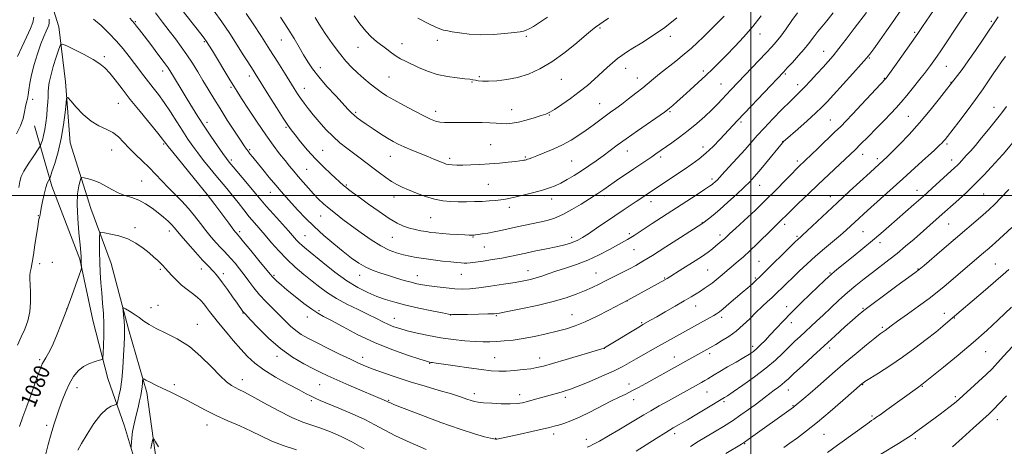
# Model space of a CAD drawing. Extents: x 2184800 to 2187700, y 297300 to 300200.
# Drawn here: x 2185631 to 2186128, y 298873 to 299089 of the extents above; entities that cross this region are included whole.
import ezdxf
from ezdxf.enums import TextEntityAlignment as Align

# ---------------------------------------------------------------- set-up
doc = ezdxf.new("R2010")
doc.units = 0
doc.header["$MEASUREMENT"] = 0
for name, color, linetype, lineweight in [('BREAKLINE DTM HARD', 7, 'Continuous', 0), ('CONTOUR INDEX', 41, 'Continuous', 13), ('CONTOUR INDEX LABEL', 244, 'Continuous', 0), ('CONTOUR INTERMEDIATE', 44, 'Continuous', 0), ('GRID LINE', 7, 'Continuous', 0), ('SPOT ELEVATION DTM', 2, 'Continuous', 13)]:
    doc.layers.add(name, color=color, linetype=linetype, lineweight=lineweight)
doc.styles.add('Style-WORKING', font='WORKING.shx')

msp = doc.modelspace()

# ---------------------------------------------------------------- linework, layer by layer
at = {"layer": 'BREAKLINE DTM HARD'}
for points in [[(2185640.07, 299118.24, 1087.65), (2185650.38, 299085.15, 1084.72), (2185653.83, 299057.45, 1082.26), (2185656.19, 299026.56, 1081.13), (2185666.5, 298993.47, 1078.97), (2185676.87, 298965.7, 1076.71), (2185685.59, 298932.63, 1075.64), (2185694.85, 298900.61, 1073.53), (2185699.82, 298865.44, 1071.17)], [(2185690.21, 298861.81, 1073.22), (2185683.51, 298883.69, 1074.81), (2185675.23, 298907.72, 1077.43), (2185667.54, 298937.06, 1079.18), (2185660.93, 298967.99, 1080.15), (2185646.93, 299004.84, 1081.54), (2185638.18, 299035.26, 1085.24)]]:
    msp.add_polyline3d(points, dxfattribs=at)
at = {"layer": 'CONTOUR INDEX', "flags": 128}
for points, elevation in [([(2185699.218, 299092.319), (2185702.842, 299087.502), (2185706.212, 299083.1549), (2185709.338, 299079.0939), (2185712.276, 299075.139), (2185715.096, 299071.112), (2185717.854, 299066.883), (2185720.559, 299062.511), (2185723.209, 299058.103), (2185725.841, 299053.7), (2185728.6441, 299049.07), (2185731.845, 299043.916), (2185735.526, 299038.148), (2185739.192, 299032.498), (2185742.199, 299027.908), (2185744.099, 299025.039), (2185745.198, 299023.434), (2185745.997, 299022.356), (2185746.953, 299021.1389), (2185748.358, 299019.398), (2185753.395, 299013.246), (2185756.7421, 299009.185), (2185759.975, 299005.3), (2185762.715, 299002.065), (2185765.223, 298999.182), (2185767.915, 298996.165), (2185771.138, 298992.634), (2185774.954, 298988.636), (2185779.356, 298984.329), (2185784.263, 298979.891), (2185789.315, 298975.589), (2185794.078, 298971.711), (2185798.242, 298968.483), (2185801.973, 298965.879), (2185805.561, 298963.811), (2185809.2441, 298962.178), (2185813.065, 298960.83), (2185817.017, 298959.605), (2185821.049, 298958.384), (2185824.935, 298957.231), (2185828.402, 298956.252), (2185831.323, 298955.52), (2185834.135, 298954.954), (2185837.421, 298954.439), (2185841.559, 298953.894), (2185846.12, 298953.379), (2185850.472, 298952.991), (2185854.229, 298952.819), (2185857.988, 298952.933), (2185862.59, 298953.395), (2185868.549, 298954.219), (2185875.049, 298955.233), (2185880.946, 298956.215), (2185885.39, 298957.005), (2185888.703, 298957.699), (2185891.504, 298958.453), (2185894.357, 298959.398), (2185897.616, 298960.545), (2185901.583, 298961.879), (2185906.448, 298963.405), (2185911.954, 298965.217), (2185917.731, 298967.429), (2185923.402, 298970.063), (2185928.544, 298972.767), (2185937.719, 298977.856), (2185939.348, 298978.808), (2185941.031, 298979.885), (2185946.15, 298983.285), (2185950.242, 298985.953), (2185972.404, 299000.276), (2185976.688, 299003.061), (2185979.204, 299004.714), (2185980.42, 299005.555), (2185981.057, 299006.067), (2185981.789, 299006.734), (2185983.096, 299008.0429), (2185985.41, 299010.48), (2185988.958, 299014.305), (2185993.129, 299018.872), (2185997.105, 299023.307), (2186003.281, 299030.37), (2186006.7, 299034.121), (2186011.056, 299038.679), (2186015.73, 299043.437), (2186019.833, 299047.5291), (2186024.975, 299052.532), (2186027.266, 299054.857), (2186030.178, 299057.9561), (2186033.423, 299061.486), (2186036.499, 299064.863), (2186039.085, 299067.725), (2186041.56, 299070.5889), (2186044.482, 299074.195), (2186048.197, 299078.9921), (2186052.2031, 299084.267), (2186058.401, 299092.466)], 1090), ([(2185779.846, 299089.823), (2185781.979, 299086.4531), (2185785.008, 299081.872), (2185788.57, 299076.717), (2185792.164, 299071.833), (2185795.411, 299067.863), (2185798.417, 299064.639), (2185801.407, 299061.79), (2185804.537, 299059.032), (2185807.662, 299056.434), (2185810.568, 299054.15), (2185813.18, 299052.243), (2185816.002, 299050.413), (2185819.679, 299048.266), (2185824.5781, 299045.566), (2185829.947, 299042.704), (2185834.7561, 299040.226), (2185838.247, 299038.551), (2185840.756, 299037.583), (2185842.895, 299037.094), (2185845.203, 299036.883), (2185847.951, 299036.844), (2185855.456, 299036.953), (2185859.93, 299036.972), (2185864.274, 299036.899), (2185868.1, 299036.712), (2185871.397, 299036.483), (2185874.25, 299036.313), (2185876.803, 299036.3), (2185879.437, 299036.544), (2185882.593, 299037.144), (2185886.506, 299038.137), (2185890.598, 299039.305), (2185894.082, 299040.366), (2185896.465, 299041.165), (2185898.404, 299042.057), (2185900.844, 299043.523), (2185904.464, 299045.901), (2185908.861, 299048.955), (2185913.3671, 299052.303), (2185917.442, 299055.621), (2185921.069, 299058.807), (2185927.396, 299064.598), (2185930.163, 299067.066), (2185932.612, 299069.129), (2185934.8021, 299070.784), (2185937.219, 299072.382), (2185940.453, 299074.361), (2185944.928, 299077.083), (2185950.409, 299080.588), (2185956.491, 299084.842), (2185962.708, 299089.669)], 1100), ([(2185630.474, 298883.463), (2185632.227, 298888.267), (2185634.2199, 298893.645), (2185636.385, 298899.611), (2185638.4631, 298905.435), (2185640.149, 298910.203), (2185641.248, 298913.277), (2185642, 298915.1259), (2185642.755, 298916.491), (2185643.809, 298918.079), (2185645.239, 298920.436), (2185647.071, 298924.069), (2185649.297, 298929.296), (2185651.787, 298935.6801), (2185654.377, 298942.594), (2185656.89, 298949.393), (2185660.705, 298959.796), (2185661.581, 298962.225), (2185661.89, 298963.312), (2185661.898, 298963.988), (2185661.749, 298966.292), (2185661.682, 298967.666), (2185661.628, 298969.082), (2185661.4881, 298971.266), (2185661.139, 298975.139), (2185660.533, 298981.224), (2185659.924, 298988.47), (2185659.641, 298995.431), (2185659.906, 299000.929), (2185660.5, 299004.858), (2185661.096, 299007.3789), (2185661.5, 299008.682), (2185662.049, 299009.076), (2185663.2149, 299008.899), (2185665.323, 299008.419), (2185668.109, 299007.623), (2185671.167, 299006.427), (2185674.178, 299004.814), (2185677.1889, 299003.035), (2185680.335, 299001.405), (2185683.709, 299000.133), (2185687.2331, 298998.9891), (2185690.782, 298997.635), (2185694.242, 298995.8249), (2185697.531, 298993.668), (2185700.577, 298991.362), (2185703.301, 298989.097), (2185705.611, 298987.0201), (2185707.407, 298985.27), (2185708.724, 298983.848), (2185712.254, 298979.678), (2185715.572, 298975.851), (2185719.456, 298971.455), (2185723.0411, 298967.492), (2185725.659, 298964.72), (2185728.776, 298961.553), (2185729.959, 298960.207), (2185731.309, 298958.485), (2185733.122, 298956.024), (2185735.554, 298952.654), (2185738.196, 298948.96), (2185740.497, 298945.717), (2185743.439, 298941.508), (2185743.858, 298940.979), (2185744.831, 298939.916), (2185747.071, 298937.521), (2185751.062, 298933.3109), (2185756.385, 298928.05), (2185762.398, 298922.8169), (2185768.487, 298918.485), (2185774.171, 298915.12), (2185778.997, 298912.583), (2185782.773, 298910.678), (2185786.342, 298908.973), (2185790.807, 298906.976), (2185796.835, 298904.38), (2185815.892, 298896.295), (2185816.291, 298896.112), (2185817.238, 298895.618), (2185817.925, 298895.318), (2185820.058, 298894.4699), (2185824.948, 298892.568), (2185833.305, 298889.349), (2185843.447, 298885.526), (2185853.094, 298882.0539), (2185860.4181, 298879.674), (2185865.413, 298878.276), (2185868.529, 298877.539), (2185870.219, 298877.173), (2185870.954, 298877.036), (2185871.209, 298877.019), (2185871.396, 298877.035), (2185871.684, 298877.084), (2185883.4459, 298879.638), (2185889.389, 298880.939), (2185894.656, 298882.113), (2185898.22, 298882.947), (2185900.6191, 298883.567), (2185902.786, 298884.186), (2185905.516, 298885.013), (2185909.044, 298886.255), (2185913.4661, 298888.122), (2185918.741, 298890.695), (2185929.353, 298896.213), (2185933.436, 298898.242), (2185936.808, 298899.851), (2185939.95, 298901.381), (2185943.2721, 298903.112), (2185946.897, 298905.092), (2185967.103, 298916.351), (2185982.273, 298924.902), (2185985.24, 298926.624), (2185988.883, 298928.914), (2185992.676, 298931.649), (2185996.201, 298934.693), (2185999.4711, 298937.876), (2186002.609, 298941.02), (2186005.67, 298943.945), (2186008.442, 298946.485), (2186010.647, 298948.47), (2186012.132, 298949.831), (2186013.23, 298950.884), (2186016.0339, 298953.649), (2186018.239, 298955.802), (2186021.055, 298958.5231), (2186024.493, 298961.804), (2186028.442, 298965.485), (2186032.759, 298969.369), (2186037.26, 298973.254), (2186045.339, 298980.07), (2186048.242, 298982.5951), (2186050.521, 298984.657), (2186054.617, 298988.457), (2186057.195, 298990.818), (2186060.672, 298993.96), (2186076.8719, 299008.481), (2186082.899, 299013.934), (2186088.349, 299018.899), (2186092.596, 299022.793), (2186095.216, 299025.227), (2186096.614, 299026.579), (2186097.396, 299027.417), (2186098.151, 299028.318), (2186099.388, 299029.883), (2186105.061, 299037.197), (2186109.288, 299042.736), (2186113.577, 299048.519), (2186117.34, 299053.83), (2186120.428, 299058.356), (2186122.804, 299061.883), (2186124.496, 299064.332), (2186127.083, 299067.948), (2186128.647, 299070.191)], 1080), ([(2186016.678, 298872.779), (2186019.799, 298874.997), (2186023.566, 298877.722), (2186028.198, 298881.212), (2186033.779, 298885.6679), (2186040.182, 298891.068), (2186046.441, 298896.509), (2186056.188, 298905.099), (2186056.549, 298905.374), (2186057.634, 298906.09), (2186060.1459, 298907.676), (2186064.543, 298910.43), (2186070.302, 298914.128), (2186076.659, 298918.415), (2186082.913, 298922.9321), (2186088.627, 298927.289), (2186093.425, 298931.092), (2186097.042, 298934.042), (2186099.6321, 298936.2129), (2186118.573, 298952.379), (2186123.83, 298956.908), (2186127.577, 298960.194), (2186130.3831, 298962.721)], 1070)]:
    msp.add_lwpolyline(points, dxfattribs=dict(at, elevation=elevation))
at = {"layer": 'CONTOUR INTERMEDIATE', "flags": 128}
for points, elevation in [([(2185667.928, 299089.038), (2185671.739, 299085.804), (2185675.685, 299082.005), (2185679.484, 299077.981), (2185682.906, 299074.027), (2185685.946, 299070.251), (2185688.651, 299066.717), (2185693.375, 299060.393), (2185695.662, 299057.404), (2185698.073, 299054.349), (2185700.688, 299050.971), (2185703.573, 299046.987), (2185706.739, 299042.257), (2185709.966, 299037.235), (2185712.9781, 299032.519), (2185715.596, 299028.536), (2185718.034, 299025.024), (2185720.6049, 299021.5511), (2185723.527, 299017.8), (2185726.648, 299013.925), (2185729.7229, 299010.196), (2185735.2911, 299003.546), (2185738.037, 299000.182), (2185740.919, 298996.533), (2185743.835, 298992.806), (2185746.628, 298989.304), (2185749.213, 298986.212), (2185754.579, 298980.003), (2185757.82, 298976.203), (2185761.494, 298972.046), (2185765.544, 298967.854), (2185769.875, 298963.8959), (2185774.262, 298960.232), (2185778.446, 298956.871), (2185782.297, 298953.797), (2185786.198, 298950.905), (2185790.661, 298948.066), (2185795.984, 298945.204), (2185801.609, 298942.446), (2185806.763, 298939.973), (2185810.866, 298937.925), (2185814.111, 298936.27), (2185816.884, 298934.937), (2185819.581, 298933.8409), (2185822.629, 298932.846), (2185826.462, 298931.804), (2185831.381, 298930.618), (2185837.136, 298929.39), (2185843.3441, 298928.276), (2185849.612, 298927.399), (2185855.525, 298926.773), (2185860.661, 298926.382), (2185864.764, 298926.207), (2185868.235, 298926.212), (2185871.64, 298926.355), (2185875.466, 298926.618), (2185879.878, 298927.072), (2185884.963, 298927.814), (2185890.695, 298928.893), (2185896.602, 298930.177), (2185902.103, 298931.49), (2185906.837, 298932.747), (2185911.338, 298934.226), (2185916.36, 298936.294), (2185922.325, 298939.135), (2185928.333, 298942.189), (2185937.917, 298947.214), (2185956.643, 298957.553), (2185957.772, 298958.228), (2185965.666, 298963.124), (2185970.567, 298966.208), (2185975.104, 298969.152), (2185978.41, 298971.445), (2185980.688, 298973.1799), (2185982.41, 298974.597), (2185985.381, 298977.099), (2185986.634, 298978.194), (2185987.8, 298979.263), (2185989.446, 298980.8041), (2185992.263, 298983.415), (2185996.689, 298987.484), (2186002.1561, 298992.557), (2186007.843, 298997.97), (2186013.029, 299003.111), (2186017.398, 299007.585), (2186020.731, 299011.052), (2186022.915, 299013.3), (2186024.257, 299014.64), (2186033.818, 299023.754), (2186042.334, 299031.935), (2186045.418, 299034.9469), (2186048.135, 299037.694), (2186051.435, 299041.146), (2186055.915, 299045.901), (2186068.138, 299059.021), (2186068.3189, 299059.262), (2186074.241, 299067.522), (2186078.266, 299073.162), (2186081.9931, 299078.4139), (2186084.702, 299082.283), (2186086.813, 299085.362), (2186105.209, 299112.468)], 1086), ([(2185630.2071, 299004.009), (2185630.686, 299007.113), (2185631.43, 299009.622), (2185632.796, 299012.373), (2185634.965, 299015.915), (2185637.423, 299019.648), (2185640.645, 299024.4049), (2185641.176, 299025.351), (2185641.529, 299026.3269), (2185642.0609, 299027.989), (2185642.7249, 299030.37), (2185643.377, 299033.35), (2185643.899, 299036.778), (2185644.291, 299040.393), (2185644.581, 299043.907), (2185644.795, 299047.0819), (2185644.952, 299049.889), (2185645.07, 299052.3531), (2185645.199, 299054.592), (2185645.53, 299057.1101), (2185646.289, 299060.507), (2185647.59, 299065.082), (2185649.099, 299069.948), (2185650.377, 299073.917), (2185651.204, 299076.061), (2185652.268, 299076.478), (2185654.481, 299075.5281), (2185658.4069, 299073.593), (2185663.223, 299071.149), (2185667.758, 299068.698), (2185671.143, 299066.577), (2185673.716, 299064.463), (2185676.115, 299061.869), (2185678.9, 299058.39), (2185682.313, 299053.948), (2185686.517, 299048.549), (2185691.489, 299042.376), (2185700.461, 299031.458), (2185702.809, 299028.555), (2185703.861, 299027.188), (2185704.593, 299026.13), (2185705.594, 299024.8519), (2185707.942, 299021.935), (2185720.995, 299005.882), (2185725.374, 299000.5151), (2185726.996, 298998.451), (2185729.224, 298995.549), (2185731.815, 298992.129), (2185734.2979, 298988.807), (2185736.293, 298986.085), (2185738.86, 298982.531), (2185739.592, 298981.558), (2185740.076, 298980.961), (2185740.766, 298980.208), (2185741.68, 298979.149), (2185743.763, 298976.663), (2185747.3271, 298972.359), (2185751.4871, 298967.314), (2185757.172, 298960.371), (2185758.292, 298959.039), (2185759.196, 298958.097), (2185760.568, 298956.797), (2185762.697, 298954.905), (2185765.775, 298952.312), (2185769.828, 298949.038), (2185774.227, 298945.6119), (2185778.176, 298942.689), (2185781.205, 298940.681), (2185784.135, 298939.015), (2185788.1089, 298936.875), (2185793.981, 298933.681), (2185801.44, 298929.8), (2185809.884, 298925.838), (2185818.623, 298922.324), (2185826.613, 298919.487), (2185832.72, 298917.482), (2185836.1831, 298916.381), (2185837.711, 298915.933), (2185838.388, 298915.807), (2185839.245, 298915.7041), (2185841.107, 298915.457), (2185844.754, 298914.931), (2185850.583, 298914.06), (2185857.473, 298913.046), (2185863.926, 298912.1571), (2185868.8401, 298911.61), (2185872.709, 298911.397), (2185876.422, 298911.459), (2185880.623, 298911.735), (2185884.956, 298912.152), (2185888.819, 298912.6389), (2185891.917, 298913.18), (2185895.191, 298913.988), (2185899.89, 298915.331), (2185906.728, 298917.336), (2185925.918, 298923.009), (2185926.155, 298923.14), (2185944.197, 298934.174), (2185945.427, 298934.902), (2185949.397, 298937.13), (2185952.454, 298938.86), (2185956.801, 298941.336), (2185961.7249, 298944.159), (2185966.294, 298946.807), (2185969.798, 298948.881), (2185972.413, 298950.476), (2185974.538, 298951.809), (2185976.515, 298953.076), (2185978.465, 298954.385), (2185980.453, 298955.8221), (2185982.511, 298957.435), (2185984.551, 298959.116), (2185993.664, 298966.831), (2185996.258, 298969.097), (2185999.462, 298972.043), (2186003.279, 298975.718), (2186010.571, 298982.909), (2186012.929, 298985.207), (2186015.535, 298987.697), (2186017.97, 298990.11), (2186020.394, 298992.478), (2186024.166, 298996.115), (2186028.923, 299000.666), (2186034.119, 299005.606), (2186050.36, 299020.921), (2186052.688, 299023.167), (2186055.4531, 299025.897), (2186059.227, 299029.668), (2186063.517, 299033.987), (2186067.559, 299038.096), (2186070.794, 299041.4469), (2186073.467, 299044.3299), (2186076.024, 299047.242), (2186078.787, 299050.531), (2186081.576, 299053.934), (2186086.101, 299059.5489), (2186087.755, 299061.647), (2186089.271, 299063.631), (2186090.834, 299065.747), (2186092.47, 299068.03), (2186094.168, 299070.461), (2186095.945, 299073.0599), (2186106.361, 299088.523), (2186109.668, 299093.4641)], 1084), ([(2185686.228, 299089.488), (2185688.607, 299086.82), (2185689.658, 299085.545), (2185691.173, 299083.608), (2185693.507, 299080.5689), (2185696.813, 299076.2401), (2185700.453, 299071.446), (2185703.591, 299067.26), (2185705.641, 299064.423), (2185707.02, 299062.3331), (2185708.396, 299060.053), (2185712.631, 299052.944), (2185715.206, 299048.67), (2185717.859, 299044.338), (2185720.669, 299039.866), (2185723.776, 299035.08), (2185727.21, 299029.955), (2185730.551, 299025.073), (2185733.267, 299021.167), (2185735.054, 299018.669), (2185736.508, 299016.808), (2185738.451, 299014.509), (2185744.931, 299006.94), (2185748.146, 299003.14), (2185752.647, 298997.701), (2185755.23, 298994.687), (2185758.804, 298990.654), (2185766.357, 298982.229), (2185770.547, 298977.5059), (2185771.873, 298976.128), (2185773.318, 298974.817), (2185775.447, 298973.043), (2185783.858, 298966.153), (2185789.857, 298961.413), (2185795.97, 298956.966), (2185801.503, 298953.535), (2185806.457, 298951.02), (2185811.009, 298949.117), (2185815.397, 298947.546), (2185820.097, 298946.132), (2185825.647, 298944.727), (2185832.265, 298943.245), (2185838.898, 298941.853), (2185844.176, 298940.783), (2185847.242, 298940.197), (2185849.308, 298939.991), (2185852.0979, 298939.994), (2185856.786, 298940.061), (2185862.347, 298940.151), (2185867.2, 298940.25), (2185870.338, 298940.381), (2185873.027, 298940.7209), (2185877.104, 298941.485), (2185883.816, 298942.816), (2185892.054, 298944.555), (2185900.1211, 298946.472), (2185906.679, 298948.372), (2185911.835, 298950.204), (2185916.057, 298951.953), (2185919.783, 298953.625), (2185923.334, 298955.311), (2185927.004, 298957.121), (2185930.973, 298959.116), (2185934.983, 298961.1601), (2185938.662, 298963.068), (2185941.873, 298964.793), (2185945.41, 298966.836), (2185950.301, 298969.84), (2185957.0991, 298974.137), (2185964.447, 298978.833), (2185975.707, 298986.0751), (2185978.549, 298988.197), (2185980.982, 298990.118), (2185984.315, 298992.92), (2185988.478, 298996.617), (2185992.858, 299000.636), (2185996.702, 299004.262), (2185999.511, 299007.028), (2186001.785, 299009.47), (2186004.273, 299012.378), (2186007.472, 299016.243), (2186016.018, 299026.685), (2186016.279, 299026.979), (2186016.567, 299027.2559), (2186017.51, 299028.097), (2186023.705, 299033.55), (2186028.432, 299037.739), (2186032.763, 299041.647), (2186035.8921, 299044.61), (2186038.542, 299047.346), (2186041.82, 299050.92), (2186051.534, 299061.59), (2186055.84, 299066.347), (2186058.491, 299069.341), (2186060.206, 299071.462), (2186062.097, 299074.052), (2186064.989, 299078.092), (2186068.567, 299083.1201), (2186072.228, 299088.31), (2186075.501, 299093.016)], 1088), ([(2185712.654, 299093.57), (2185722.119, 299081.6), (2185723.779, 299079.461), (2185724.958, 299077.844), (2185726.166, 299075.982), (2185727.992, 299072.994), (2185736.848, 299058.36), (2185738.798, 299055.163), (2185740.469, 299052.502), (2185742.753, 299048.969), (2185746.27, 299043.586), (2185750.566, 299037.11), (2185754.918, 299030.733), (2185758.735, 299025.408), (2185761.96, 299021.142), (2185764.668, 299017.704), (2185766.966, 299014.848), (2185769.09, 299012.265), (2185771.31, 299009.6331), (2185773.818, 299006.724), (2185776.492, 299003.702), (2185779.135, 299000.828), (2185781.622, 298998.283), (2185784.1281, 298995.9239), (2185786.901, 298993.53), (2185790.154, 298990.909), (2185793.944, 298987.9839), (2185798.293, 298984.711), (2185803.151, 298981.128), (2185808.188, 298977.61), (2185813.003, 298974.617), (2185817.2831, 298972.488), (2185821.0631, 298971.082), (2185824.467, 298970.135), (2185827.663, 298969.414), (2185831.001, 298968.8029), (2185834.878, 298968.212), (2185839.496, 298967.583), (2185844.291, 298966.979), (2185848.501, 298966.488), (2185851.557, 298966.178), (2185853.65, 298966.02), (2185855.16, 298965.961), (2185856.498, 298965.967), (2185858.211, 298966.093), (2185860.879, 298966.411), (2185864.851, 298966.968), (2185869.565, 298967.693), (2185874.227, 298968.49), (2185878.283, 298969.286), (2185886.37, 298971.027), (2185891.424, 298972.059), (2185896.76, 298973.136), (2185901.624, 298974.154), (2185905.442, 298975.044), (2185908.3449, 298975.854), (2185910.644, 298976.662), (2185912.683, 298977.58), (2185914.942, 298978.856), (2185917.931, 298980.769), (2185921.978, 298983.479), (2185931.3701, 298989.8551), (2185935.594, 298992.695), (2185942.123, 298997.053), (2185944.376, 298998.574), (2185948.78, 299001.58), (2185966.264, 299013.191), (2185970.285, 299015.897), (2185973.871, 299018.498), (2185977.364, 299021.402), (2185980.999, 299024.866), (2185984.562, 299028.542), (2185993.1, 299037.705), (2185996.781, 299041.602), (2186016.645, 299062.497), (2186018.405, 299064.411), (2186021, 299067.263), (2186024.065, 299070.685), (2186026.9401, 299073.996), (2186029.1299, 299076.676), (2186032.29, 299080.787), (2186033.905, 299082.789), (2186035.872, 299085.181), (2186038.392, 299088.296), (2186041.5619, 299092.32)], 1092), ([(2185728.796, 299093.054), (2185732.7239, 299087.645), (2185736.7181, 299081.749), (2185740.4659, 299075.965), (2185743.61, 299071.023), (2185745.895, 299067.458), (2185748.615, 299063.272), (2185749.613, 299061.703), (2185756.53, 299050.598), (2185760.371, 299044.467), (2185763.769, 299039.105), (2185766.088, 299035.566), (2185767.831, 299033.13), (2185769.788, 299030.631), (2185772.568, 299027.181), (2185776.0731, 299023.0101), (2185780.026, 299018.622), (2185784.121, 299014.484), (2185787.9269, 299010.896), (2185794.284, 299005.143), (2185795.36, 299004.2281), (2185796.71, 299003.157), (2185798.8009, 299001.5779), (2185802.093, 298999.154), (2185806.807, 298995.734), (2185812.204, 298991.923), (2185817.303, 298988.516), (2185821.366, 298986.117), (2185824.618, 298984.583), (2185827.522, 298983.583), (2185830.44, 298982.833), (2185833.317, 298982.251), (2185835.996, 298981.801), (2185838.42, 298981.448), (2185840.945, 298981.156), (2185844.027, 298980.886), (2185847.912, 298980.614), (2185851.997, 298980.366), (2185855.469, 298980.181), (2185857.719, 298980.085), (2185858.97, 298980.058), (2185859.651, 298980.069), (2185860.178, 298980.099), (2185860.914, 298980.176), (2185862.21, 298980.343), (2185864.319, 298980.635), (2185867.098, 298981.066), (2185870.304, 298981.643), (2185873.74, 298982.364), (2185881.2, 298984.032), (2185885.213, 298984.874), (2185889.2819, 298985.704), (2185893.254, 298986.538), (2185897.051, 298987.431), (2185900.885, 298988.625), (2185905.045, 298990.4039), (2185909.661, 298992.909), (2185914.242, 298995.696), (2185920.897, 298999.922), (2185922.788, 299001.102), (2185924.2759, 299002.049), (2185925.794, 299003.0689), (2185933.413, 299008.388), (2185937.159, 299010.986), (2185940.941, 299013.585), (2185944.388, 299015.924), (2185949.92, 299019.643), (2185952.015, 299021.066), (2185960.028, 299026.585), (2185964.059, 299029.472), (2185968.393, 299032.788), (2185972.709, 299036.387), (2185976.756, 299040.005), (2185980.298, 299043.351), (2185983.18, 299046.213), (2185985.575, 299048.698), (2185989.934, 299053.322), (2186007.757, 299072.022), (2186010.596, 299075.067), (2186012.845, 299077.6509), (2186015.103, 299080.526), (2186017.8061, 299084.213), (2186020.757, 299088.309), (2186023.595, 299092.18)], 1094), ([(2185745.045, 299091.908), (2185748.515, 299086.704), (2185752.728, 299080.324), (2185757.081, 299073.627), (2185761.052, 299067.368), (2185764.464, 299061.883), (2185769.298, 299054.0449), (2185770.955, 299051.451), (2185772.519, 299049.149), (2185774.28, 299046.725), (2185776.381, 299043.997), (2185778.928, 299040.843), (2185781.974, 299037.221), (2185785.371, 299033.422), (2185788.916, 299029.8231), (2185792.441, 299026.702), (2185795.898, 299023.967), (2185799.271, 299021.43), (2185802.558, 299018.935), (2185809.052, 299013.932), (2185812.335, 299011.434), (2185815.532, 299009.099), (2185818.491, 299007.116), (2185821.162, 299005.587), (2185823.892, 299004.292), (2185827.126, 299002.925), (2185831.158, 299001.287), (2185835.6691, 298999.61), (2185840.19, 298998.232), (2185844.364, 298997.403), (2185848.3, 298997.022), (2185852.223, 298996.903), (2185856.289, 298996.888), (2185860.377, 298996.947), (2185864.295, 298997.082), (2185867.875, 298997.288), (2185871.04, 298997.548), (2185873.733, 298997.841), (2185876.011, 298998.167), (2185878.38, 298998.6251), (2185881.4569, 298999.333), (2185885.625, 299000.36), (2185890.3099, 299001.574), (2185894.704, 299002.7879), (2185898.218, 299003.885), (2185901.151, 299005.004), (2185904.022, 299006.349), (2185907.239, 299008.078), (2185910.773, 299010.155), (2185914.484, 299012.494), (2185918.238, 299015.006), (2185921.924, 299017.593), (2185925.439, 299020.151), (2185932.456, 299025.375), (2185937.011, 299028.671), (2185942.732, 299032.694), (2185956.367, 299042.145), (2185957.867, 299043.25), (2185958.983, 299044.17), (2185960.546, 299045.509), (2185962.778, 299047.449), (2185965.746, 299050.066), (2185969.429, 299053.357), (2185973.454, 299057.0111), (2185977.357, 299060.64), (2185980.824, 299063.983), (2185984.139, 299067.292), (2185987.7349, 299070.947), (2185991.914, 299075.236), (2185996.458, 299080.089), (2186001.017, 299085.345), (2186005.254, 299090.762)], 1096), ([(2185629.003, 299031.19), (2185631.03, 299035.192), (2185632.351, 299038.948), (2185633.123, 299042.282), (2185633.637, 299045.028), (2185634.123, 299047.125), (2185634.583, 299048.924), (2185634.963, 299050.879), (2185635.26, 299053.395), (2185635.686, 299056.692), (2185636.507, 299060.939), (2185637.889, 299066.141), (2185639.611, 299071.637), (2185641.353, 299076.6), (2185642.844, 299080.381), (2185644.009, 299083.0399), (2185644.817, 299084.815), (2185645.269, 299086.008), (2185645.473, 299087.1839), (2185645.565, 299088.971)], 1086), ([(2185629.487, 299070.145), (2185631.7329, 299074.976), (2185634.136, 299080), (2185636.125, 299084.291), (2185637.283, 299087.313), (2185637.7991, 299090.079)], 1088), ([(2185629.494, 298924.546), (2185631.443, 298928.636), (2185633.28, 298932.654), (2185634.81, 298936.8), (2185635.815, 298941.313), (2185636.163, 298946.274), (2185636.069, 298951.125), (2185635.836, 298955.151), (2185635.714, 298957.867), (2185635.757, 298959.716), (2185635.965, 298961.371), (2185636.339, 298963.439), (2185636.868, 298966.266), (2185637.539, 298970.129), (2185638.318, 298975.076), (2185639.723, 298984.47), (2185640.115, 298986.9881), (2185640.326, 298988.132), (2185640.453, 298988.543), (2185640.574, 298988.777), (2185640.693, 298989.041), (2185640.797, 298989.453), (2185641.077, 298991.479), (2185641.465, 298993.72), (2185642.129, 298997.024), (2185642.962, 299000.745), (2185643.813, 299004.039), (2185644.552, 299006.256), (2185645.135, 299007.527), (2185645.537, 299008.176), (2185645.792, 299008.612), (2185646.1541, 299009.5821), (2185646.931, 299011.919), (2185648.315, 299016.205), (2185650.015, 299022.037), (2185651.621, 299028.762), (2185652.806, 299035.687), (2185653.581, 299041.959), (2185654.04, 299046.686), (2185654.352, 299049.167), (2185654.979, 299049.4699), (2185656.459, 299047.855), (2185659.158, 299044.707), (2185662.7491, 299040.916), (2185666.734, 299037.499), (2185670.6731, 299035.184), (2185674.362, 299033.553), (2185677.6521, 299031.897), (2185680.481, 299029.665), (2185683.114, 299026.919), (2185685.898, 299023.873), (2185689.083, 299020.709), (2185692.519, 299017.473), (2185695.957, 299014.175), (2185699.215, 299010.8269), (2185702.388, 299007.443), (2185705.637, 299004.041), (2185712.552, 298997.138), (2185715.916, 298993.529), (2185719.022, 298989.7721), (2185721.909, 298985.999), (2185724.661, 298982.38), (2185727.328, 298979.072), (2185729.823, 298976.175), (2185732.026, 298973.771), (2185733.88, 298971.87), (2185735.574, 298970.165), (2185737.3631, 298968.277), (2185739.433, 298965.908), (2185741.716, 298963.109), (2185744.081, 298960.018), (2185746.446, 298956.754), (2185748.94, 298953.382), (2185751.74, 298949.948), (2185754.95, 298946.505), (2185758.36, 298943.1249), (2185761.6839, 298939.886), (2185764.703, 298936.867), (2185767.479, 298934.153), (2185770.143, 298931.83), (2185772.891, 298929.901), (2185776.171, 298928.038), (2185780.4981, 298925.831), (2185786.116, 298923.03), (2185792.206, 298920.026), (2185797.678, 298917.371), (2185801.805, 298915.448), (2185805.2981, 298913.962), (2185809.233, 298912.445), (2185814.441, 298910.542), (2185820.797, 298908.334), (2185827.936, 298906.012), (2185835.432, 298903.752), (2185842.62, 298901.67), (2185848.772, 298899.866), (2185853.347, 298898.42), (2185856.544, 298897.323), (2185858.746, 298896.541), (2185860.401, 298896.03), (2185862.216, 298895.695), (2185864.962, 298895.427), (2185869.112, 298895.153), (2185873.949, 298894.937), (2185878.459, 298894.876), (2185881.899, 298895.05), (2185884.606, 298895.456), (2185887.188, 298896.069), (2185890.111, 298896.854), (2185904.136, 298900.757), (2185906.25, 298901.379), (2185908.851, 298902.267), (2185912.731, 298903.762), (2185918.337, 298906.057), (2185924.731, 298908.786), (2185930.628, 298911.437), (2185935.096, 298913.639), (2185938.623, 298915.572), (2185942.048, 298917.553), (2185946.015, 298919.818), (2185950.37, 298922.268), (2185974.57, 298935.799), (2185981.248, 298939.499), (2185982.692, 298940.3569), (2185984.123, 298941.354), (2185986.092, 298942.91), (2185988.964, 298945.292), (2185992.356, 298948.158), (2185995.695, 298951.015), (2185998.5261, 298953.4689), (2186000.85, 298955.526), (2186002.783, 298957.293), (2186004.508, 298958.9381), (2186022.671, 298976.824), (2186023.7409, 298977.8541), (2186024.296, 298978.361), (2186024.882, 298978.875), (2186026.079, 298979.954), (2186028.469, 298982.159), (2186043.71, 298996.3871), (2186049.9169, 299002.157), (2186060.248, 299011.711), (2186067.082, 299017.945), (2186068.662, 299019.444), (2186071.227, 299021.949), (2186075.105, 299025.817), (2186079.966, 299030.86), (2186085.318, 299036.749), (2186090.652, 299043.057), (2186095.393, 299048.953), (2186098.95, 299053.506), (2186104.47, 299060.704), (2186106.715, 299063.721), (2186109.755, 299067.945), (2186113.508, 299073.32), (2186117.359, 299078.924), (2186125.046, 299090.247)], 1082), ([(2185762.436, 299090.029), (2185766.1279, 299084.348), (2185769.233, 299079.29), (2185771.812, 299074.879), (2185774.044, 299070.997), (2185776.155, 299067.469), (2185778.559, 299063.9071), (2185781.714, 299059.866), (2185785.853, 299055.116), (2185790.289, 299050.277), (2185796.649, 299043.451), (2185798.262, 299041.748), (2185799.547, 299040.53), (2185801.043, 299039.311), (2185803.026, 299037.858), (2185805.708, 299036.004), (2185809.166, 299033.677), (2185812.937, 299031.193), (2185816.426, 299028.9611), (2185819.241, 299027.269), (2185821.824, 299025.909), (2185824.822, 299024.549), (2185828.662, 299022.953), (2185836.798, 299019.693), (2185839.872, 299018.445), (2185843.804, 299016.803), (2185845.053, 299016.295), (2185846.168, 299015.935), (2185847.443, 299015.687), (2185849.15, 299015.52), (2185851.473, 299015.433), (2185854.571, 299015.431), (2185858.529, 299015.52), (2185863.124, 299015.707), (2185868.056, 299015.9989), (2185872.994, 299016.39), (2185877.484, 299016.817), (2185881.04, 299017.2), (2185883.332, 299017.481), (2185884.641, 299017.678), (2185885.402, 299017.826), (2185885.994, 299017.961), (2185886.56, 299018.113), (2185887.188, 299018.311), (2185888.022, 299018.607), (2185889.446, 299019.143), (2185891.901, 299020.083), (2185895.643, 299021.543), (2185900.198, 299023.433), (2185904.907, 299025.6149), (2185909.241, 299027.964), (2185913.183, 299030.422), (2185916.847, 299032.944), (2185920.315, 299035.472), (2185926.502, 299040.106), (2185929.161, 299042.043), (2185931.807, 299043.953), (2185934.781, 299046.151), (2185938.29, 299048.835), (2185941.99, 299051.735), (2185945.402, 299054.466), (2185950.88, 299058.958), (2185953.954, 299061.434), (2185962.186, 299067.915), (2185966.387, 299071.323), (2185970.007, 299074.435), (2185973.131, 299077.289), (2185975.97, 299080.005), (2185978.707, 299082.681), (2185981.384, 299085.336), (2185984.011, 299087.969), (2185986.57, 299090.563)], 1098), ([(2185799.598, 299090.682), (2185802.504, 299086.656), (2185805.456, 299082.96), (2185808.26, 299080.063), (2185810.923, 299077.789), (2185816.037, 299073.845), (2185818.495, 299071.988), (2185820.829, 299070.381), (2185823.0549, 299069.0979), (2185825.468, 299067.911), (2185832.195, 299064.723), (2185836.664, 299062.807), (2185841.626, 299061.151), (2185846.807, 299060.046), (2185851.655, 299059.396), (2185855.548, 299059.006), (2185858.073, 299058.71), (2185859.641, 299058.449), (2185860.872, 299058.193), (2185862.338, 299057.93), (2185864.421, 299057.737), (2185867.46, 299057.709), (2185871.661, 299057.947), (2185876.715, 299058.558), (2185882.182, 299059.654), (2185887.728, 299061.369), (2185893.443, 299063.917), (2185899.523, 299067.536), (2185905.981, 299072.244), (2185912.099, 299077.19), (2185916.975, 299081.306), (2185919.987, 299083.812), (2185921.614, 299085.092), (2185923.692, 299086.592), (2185925.348, 299087.731), (2185928.027, 299089.484)], 1102), ([(2185831.697, 299089.511), (2185837.307, 299086.647), (2185841.153, 299084.857), (2185843.463, 299083.948), (2185844.793, 299083.548), (2185845.72, 299083.325), (2185846.923, 299083.098), (2185849.107, 299082.721), (2185852.789, 299082.124), (2185857.7519, 299081.523), (2185863.591, 299081.21), (2185869.832, 299081.382), (2185875.727, 299081.859), (2185880.456, 299082.37), (2185883.465, 299082.72), (2185885.246, 299083.017), (2185886.557, 299083.446), (2185888.079, 299084.192), (2185890.199, 299085.436), (2185893.231, 299087.359), (2185897.312, 299090.031)], 1104), ([(2185917.295, 298872.987), (2185918.6729, 298873.578), (2185920.534, 298874.497), (2185923.543, 298876.1349), (2185928.08, 298878.715), (2185933.392, 298881.797), (2185938.439, 298884.775), (2185945.93, 298889.294), (2185949.522, 298891.4181), (2185953.771, 298893.844), (2185958.391, 298896.429), (2185975.11, 298905.723), (2185976.802, 298906.691), (2185978.247, 298907.555), (2185981.552, 298909.609), (2185984.317, 298911.254), (2185988.227, 298913.505), (2185992.599, 298916.002), (2185996.516, 298918.264), (2185999.309, 298919.956), (2186001.29, 298921.327), (2186003.013, 298922.772), (2186004.947, 298924.618), (2186007.202, 298926.923), (2186009.801, 298929.678), (2186012.787, 298932.886), (2186016.29, 298936.599), (2186020.463, 298940.879), (2186025.304, 298945.666), (2186030.198, 298950.4011), (2186037.277, 298957.175), (2186039.217, 298959.002), (2186040.717, 298960.353), (2186042.287, 298961.683), (2186044.374, 298963.383), (2186051.646, 298969.243), (2186056.556, 298973.234), (2186061.432, 298977.258), (2186065.747, 298980.909), (2186069.693, 298984.325), (2186082.387, 298995.449), (2186087.044, 298999.58), (2186091.688, 299003.757), (2186103.17, 299014.191), (2186104.24, 299015.213), (2186105.26, 299016.256), (2186109.065, 299020.33), (2186110.948, 299022.418), (2186113.45, 299025.319), (2186116.645, 299029.16), (2186120.077, 299033.358), (2186125.489, 299040.026), (2186127.365, 299042.421), (2186129.274, 299045.021)], 1078), ([(2185942.057, 298871.077), (2185952.153, 298877.394), (2185957.03, 298880.417), (2185960.844, 298882.714), (2185967.976, 298886.87), (2185972.763, 298889.6941), (2185977.78, 298892.68), (2185986.722, 298898.077), (2185988.155, 298899.002), (2185991.092, 298900.965), (2185995.933, 298904.275), (2186001.831, 298908.461), (2186007.629, 298912.861), (2186012.414, 298916.921), (2186016.251, 298920.535), (2186019.449, 298923.705), (2186022.291, 298926.465), (2186024.95, 298928.96), (2186033.2739, 298936.59), (2186036.6229, 298939.712), (2186040.429, 298943.304), (2186044.556, 298947.164), (2186048.818, 298951.017), (2186053.058, 298954.646), (2186057.251, 298958.046), (2186061.407, 298961.269), (2186069.6949, 298967.527), (2186073.924, 298970.845), (2186078.235, 298974.4221), (2186082.4589, 298978.062), (2186095.219, 298989.2581), (2186105.099, 298998.071), (2186109.087, 299001.7091), (2186113.425, 299005.867), (2186117.775, 299010.308), (2186121.683, 299014.4731), (2186127.221, 299020.529), (2186127.656, 299021.028), (2186134.896, 299029.847)], 1076), ([(2185969.51, 298873.388), (2185973.485, 298875.8191), (2185981.688, 298880.7421), (2185986.237, 298883.522), (2185990.766, 298886.398), (2185995.0271, 298889.261), (2185998.881, 298891.989), (2186002.221, 298894.459), (2186004.992, 298896.589), (2186007.372, 298898.45), (2186009.592, 298900.153), (2186011.817, 298901.783), (2186013.934, 298903.312), (2186015.763, 298904.683), (2186017.274, 298905.949), (2186019.044, 298907.587), (2186021.802, 298910.1841), (2186026.045, 298914.126), (2186031.347, 298919.011), (2186037.05, 298924.237), (2186042.547, 298929.2499), (2186047.434, 298933.681), (2186051.353, 298937.209), (2186054.222, 298939.729), (2186057.038, 298942.016), (2186061.071, 298945.061), (2186067.084, 298949.482), (2186073.819, 298954.391), (2186082.94, 298961.024), (2186085.105, 298962.699), (2186087.546, 298964.76), (2186096.536, 298972.52), (2186102.187, 298977.376), (2186117.242, 298990.202), (2186120.458, 298993.02), (2186123.217, 298995.621), (2186126.332, 298998.811), (2186130.325, 299003.086)], 1074), ([(2185987.4539, 298869.831), (2185995.221, 298874.512), (2185996.9011, 298875.5861), (2185998.647, 298876.81), (2186021.585, 298893.2439), (2186021.923, 298893.508), (2186026.852, 298897.642), (2186030.035, 298900.331), (2186033.805, 298903.58), (2186042.605, 298911.333), (2186047.71, 298915.743), (2186053.225, 298920.364), (2186058.5, 298924.681), (2186062.746, 298928.084), (2186065.414, 298930.158), (2186066.918, 298931.269), (2186067.916, 298931.977), (2186070.944, 298934.214), (2186074.19, 298936.576), (2186079.099, 298940.106), (2186084.798, 298944.2199), (2186090.115, 298948.137), (2186094.218, 298951.308), (2186097.623, 298954.11), (2186117.556, 298971.082), (2186120.42, 298973.551), (2186123.612, 298976.375), (2186127.604, 298979.983), (2186131.8099, 298983.835)], 1072), ([(2185643.723, 298869.049), (2185645.08, 298874.421), (2185646.511, 298879.75), (2185647.868, 298884.301), (2185649.198, 298888.326), (2185650.596, 298892.324), (2185652.1399, 298896.646), (2185653.857, 298901.061), (2185655.755, 298905.193), (2185657.857, 298908.726), (2185660.219, 298911.59), (2185662.909, 298913.779), (2185665.897, 298915.309), (2185668.763, 298916.292), (2185670.99, 298916.864), (2185672.216, 298917.267), (2185672.702, 298918.165), (2185672.864, 298920.328), (2185673.029, 298924.263), (2185673.167, 298929.439), (2185673.158, 298935.059), (2185672.922, 298940.485), (2185672.525, 298945.702), (2185672.073, 298950.852), (2185671.659, 298956.042), (2185671.3209, 298961.25), (2185671.086, 298966.421), (2185670.969, 298971.423), (2185670.936, 298975.808), (2185670.941, 298979.052), (2185671.04, 298980.796), (2185671.684, 298981.341), (2185673.426, 298981.154), (2185676.612, 298980.599), (2185680.763, 298979.63), (2185685.193, 298978.097), (2185689.316, 298975.94), (2185692.949, 298973.456), (2185696.01, 298971.032), (2185698.448, 298968.978), (2185700.347, 298967.295), (2185701.8229, 298965.908), (2185703.02, 298964.708), (2185704.191, 298963.4489), (2185707.508, 298959.724), (2185709.823, 298957.28), (2185712.449, 298954.816), (2185715.248, 298952.574), (2185717.975, 298950.565), (2185720.358, 298948.737), (2185722.2139, 298947.03), (2185723.7, 298945.341), (2185725.063, 298943.554), (2185726.555, 298941.527), (2185728.457, 298939.007), (2185731.061, 298935.711), (2185734.518, 298931.51), (2185738.433, 298926.883), (2185742.275, 298922.463), (2185745.73, 298918.704), (2185749.36, 298915.357), (2185753.944, 298911.994), (2185759.912, 298908.351), (2185766.296, 298904.806), (2185771.775, 298901.9), (2185775.375, 298900.02), (2185777.498, 298898.933), (2185778.891, 298898.255), (2185780.304, 298897.608), (2185782.496, 298896.66), (2185791.916, 298892.697), (2185798.586, 298889.817), (2185804.9179, 298886.907), (2185810.026, 298884.286), (2185814.77, 298881.716), (2185820.442, 298878.822), (2185827.863, 298875.389), (2185835.964, 298871.845)], 1078), ([(2185660.076, 298871.515), (2185661.841, 298874.811), (2185664.662, 298879.6339), (2185668.105, 298884.987), (2185671.577, 298889.565), (2185674.57, 298892.388), (2185676.915, 298893.753), (2185679.404, 298894.574), (2185679.836, 298895.111), (2185680.195, 298896.356), (2185680.763, 298898.7), (2185681.47, 298902.268), (2185682.159, 298907.113), (2185682.701, 298913.103), (2185683.095, 298919.35), (2185683.367, 298924.779), (2185683.54, 298928.631), (2185683.6, 298931.413), (2185683.53, 298933.95), (2185683.329, 298936.831), (2185683.068, 298939.703), (2185682.839, 298941.977), (2185682.765, 298943.195), (2185683.102, 298943.421), (2185684.137, 298942.847), (2185686.038, 298941.672), (2185688.479, 298940.114), (2185691.016, 298938.396), (2185693.38, 298936.684), (2185696.021, 298934.908), (2185699.565, 298932.943), (2185704.436, 298930.628), (2185710.23, 298927.672), (2185716.339, 298923.752), (2185722.208, 298918.766), (2185727.481, 298913.506), (2185731.857, 298908.987), (2185735.141, 298905.969), (2185737.571, 298904.183), (2185739.491, 298903.108), (2185741.333, 298902.213), (2185743.866, 298900.954), (2185747.943, 298898.778), (2185754.051, 298895.384), (2185761.208, 298891.472), (2185768.065, 298887.994), (2185773.622, 298885.638), (2185778.269, 298884.047), (2185782.746, 298882.603), (2185787.652, 298880.782), (2185793.024, 298878.442), (2185798.758, 298875.534), (2185804.697, 298872.105)], 1076), ([(2186038.7109, 298870.359), (2186043.726, 298874.014), (2186053.835, 298881.332), (2186059.906, 298885.68), (2186061.019, 298886.451), (2186062.139, 298887.17), (2186063.238, 298887.919), (2186065.369, 298889.427), (2186068.811, 298891.903), (2186084.154, 298903.038), (2186086.411, 298904.614), (2186087.272, 298905.2931), (2186097.433, 298913.419), (2186104.751, 298919.381), (2186112.411, 298925.84), (2186119.3, 298931.968), (2186124.965, 298937.237), (2186131.694, 298943.641)], 1068), ([(2186065.641, 298869.415), (2186074.562, 298874.911), (2186078.37, 298877.272), (2186081.007, 298878.966), (2186083.262, 298880.535), (2186086.237, 298882.721), (2186090.645, 298885.993), (2186095.649, 298889.728), (2186100.024, 298893.031), (2186102.928, 298895.298), (2186105.057, 298897.09), (2186107.4919, 298899.26), (2186110.998, 298902.405), (2186115.077, 298906.097), (2186118.917, 298909.653), (2186121.9639, 298912.627), (2186124.712, 298915.523), (2186127.91, 298919.083), (2186132.022, 298923.736)], 1066), ([(2185686.897, 298872.836), (2185686.959, 298873.724), (2185687.027, 298875.303), (2185687.2331, 298877.69), (2185687.694, 298880.909), (2185688.475, 298884.884), (2185689.438, 298889.142), (2185690.395, 298893.114), (2185691.19, 298896.369), (2185691.801, 298899.024), (2185692.236, 298901.3339), (2185692.51, 298903.481), (2185692.663, 298905.336), (2185692.7371, 298906.696), (2185692.833, 298907.402), (2185693.2671, 298907.458), (2185694.411, 298906.912), (2185696.531, 298905.833), (2185699.46, 298904.365), (2185702.926, 298902.673), (2185706.7, 298900.881), (2185710.729, 298898.949), (2185715.004, 298896.792), (2185724.435, 298891.742), (2185729.814, 298889.046), (2185735.707, 298886.37), (2185741.763, 298883.733), (2185747.538, 298881.133), (2185752.772, 298878.578), (2185757.95, 298876.118), (2185763.739, 298873.811), (2185770.49, 298871.722)], 1074), ([(2186101.962, 298873.183), (2186106.868, 298877.581), (2186112.317, 298882.536), (2186120.374, 298889.903), (2186122.834, 298892.249), (2186125.541, 298895.018), (2186129.221, 298898.931)], 1064), ([(2185696.835, 298872.414), (2185697.329, 298874.684), (2185697.744, 298876.441), (2185698.018, 298877.3289), (2185698.41, 298877.16), (2185699.2529, 298875.788), (2185700.759, 298873.223)], 1072)]:
    msp.add_lwpolyline(points, dxfattribs=dict(at, elevation=elevation))
at = {"layer": 'GRID LINE', "flags": 128}
for points in [[(2186000, 300000), (2186000, 297500)], [(2185000, 299000), (2187500, 299000)]]:
    msp.add_lwpolyline(points, dxfattribs=at)
at = {"layer": 'SPOT ELEVATION DTM'}
for p in [(2185689.02, 299087.81, 1088.14), (2186121.5, 299088.03, 1082.24), (2185923.82, 299084.57, 1101.81), (2186004.66, 299081.53, 1095.36), (2186082.73, 299082.38, 1086.24), (2185723.98, 299077.7, 1091.84), (2185762.89, 299078.51, 1097.15), (2185823.75, 299076.73, 1102.71), (2185841.57, 299078.36, 1103.51), (2185886.54, 299080.31, 1103.76), (2185959.35, 299080.4, 1099.54), (2185801.61, 299074.88, 1101.17), (2186036.84, 299072.86, 1090.77), (2185673.36, 299070.19, 1084.37), (2186059.95, 299069.52, 1087.87), (2185702.87, 299062.81, 1087.43), (2185782.48, 299064.55, 1098.61), (2185936.77, 299064.19, 1099.3), (2185975.98, 299062.93, 1096.38), (2186017.39, 299061.46, 1091.81), (2186098.81, 299065.24, 1083.07), (2185746.58, 299060.33, 1093.48), (2185817.27, 299059.8, 1100.98), (2185859.21, 299057.36, 1101.88), (2185862.93, 299059.98, 1102.24), (2185904.34, 299058.71, 1101.18), (2185942.69, 299059.29, 1098.67), (2186067.42, 299059.11, 1086.09), (2186101.16, 299057.18, 1082.07), (2185737.36, 299054.68, 1091.77), (2185774.39, 299054.22, 1096.7), (2185984.88, 299056.34, 1094.88), (2186023.6, 299055.92, 1090.53), (2185637.18, 299048.64, 1085.58), (2185680.42, 299046.61, 1083.1), (2185800.3, 299041.97, 1098.23), (2185840.83, 299042.48, 1100.53), (2185879.13, 299043.33, 1100.74), (2185923.66, 299046.42, 1098.87), (2185959.12, 299042.31, 1095.82), (2186122.93, 299044.48, 1078.7), (2185725.33, 299036.91, 1088.47), (2185898.24, 299040.66, 1099.91), (2185994.99, 299037.2, 1091.73), (2186040.16, 299038.22, 1086.9), (2186079.64, 299040.03, 1082.94), (2185765.21, 299034.4, 1093.81), (2186016.16, 299027.19, 1088.03), (2185677.05, 299023.09, 1081.2), (2185703.37, 299026.04, 1083.8), (2185746.73, 299023.26, 1090.21), (2185783.67, 299022.84, 1094.95), (2185868.57, 299025.69, 1098.94), (2185937.59, 299022.48, 1095.28), (2185975.77, 299024.47, 1092.57), (2186099.16, 299026.08, 1079.71), (2185737.56, 299018, 1088.34), (2185817.87, 299019.74, 1097.23), (2185847.82, 299018.87, 1098.36), (2185886.12, 299019.56, 1098.18), (2185909.55, 299017.39, 1097), (2185954.39, 299019.48, 1093.64), (2186023.47, 299017.4, 1086.38), (2186056.49, 299020.79, 1083.36), (2186063.88, 299018.61, 1082.39), (2186101.53, 299017.97, 1078.59), (2185775.62, 299013.24, 1092.99), (2185692.18, 299007.31, 1080.94), (2185980.48, 299008.44, 1090.36), (2185757.27, 299001.73, 1089.25), (2185795.69, 299005.38, 1094.17), (2185867.42, 299005.76, 1097.04), (2186004.4, 299005.13, 1087.25), (2186083.93, 299002.67, 1078.68), (2185721.72, 298999.95, 1083.33), (2185819.7, 298999.32, 1095.36), (2185899.36, 298998.22, 1095.36), (2185926.09, 298999.89, 1093.61), (2185949.57, 298996.93, 1091.4), (2186040.14, 298999.53, 1082.71), (2186117.61, 299000.78, 1075.07), (2185877.94, 298994.01, 1095.5), (2185640.08, 298989.85, 1082.07), (2185782.6, 298989.69, 1091.2), (2185838.18, 298988.86, 1095.08), (2185688.85, 298983.76, 1078.44), (2185706.15, 298982.08, 1079.46), (2185975.58, 298986.31, 1088.04), (2186017.15, 298985.54, 1083.58), (2186056.67, 298981.88, 1079.06), (2186099.91, 298985.67, 1075.12), (2185741.79, 298981.72, 1084.33), (2185774.69, 298979.81, 1088.89), (2185818.92, 298978.94, 1093.16), (2185859.59, 298979.13, 1093.89), (2185909.42, 298978.97, 1092.49), (2185938.58, 298980.82, 1090.34), (2185984.44, 298980.07, 1086.44), (2186023.28, 298979.44, 1082.24), (2186102.29, 298977.54, 1074), (2185865.38, 298974.02, 1093.12), (2185940.97, 298972.76, 1089.11), (2186065.26, 298976.24, 1077.51), (2185640.69, 298965.64, 1081.35), (2185647.18, 298966.39, 1080.67), (2185701.62, 298962.75, 1077.75), (2185722.32, 298962.95, 1079.37), (2185887.41, 298962.06, 1090.68), (2185978.22, 298962.53, 1085), (2186004.22, 298966.78, 1082.97), (2186084.51, 298962.87, 1074.08), (2186123.61, 298965.46, 1070.89), (2185733.51, 298960.64, 1080.43), (2185759.08, 298959.71, 1084.2), (2185802.38, 298959.69, 1089.31), (2185831.49, 298959.64, 1090.7), (2185853.72, 298960.29, 1091.2), (2185921.85, 298960.87, 1088.83), (2185956.53, 298958.38, 1086.11), (2186002.28, 298958.41, 1082.21), (2186040.05, 298960.94, 1078.13), (2185654.31, 298942.81, 1080.01), (2185697, 298943.5, 1076.33), (2185700.57, 298944.65, 1076.44), (2185937.43, 298946.79, 1085.98), (2185972.16, 298944.31, 1083.29), (2186018.06, 298943.9, 1078.59), (2186056.71, 298943.05, 1074.12), (2185743.38, 298940.76, 1079.92), (2185776.03, 298938.68, 1083.52), (2185781.88, 298941.99, 1084.22), (2185819.9, 298938.13, 1086.75), (2185848.39, 298939.81, 1087.98), (2185871.42, 298939.32, 1087.85), (2185909.64, 298939.84, 1086.84), (2185985.33, 298938.49, 1081.58), (2186097.82, 298940.61, 1070.59), (2186102.81, 298938.14, 1069.92), (2185720.3, 298934.97, 1076.71), (2185944.93, 298935.94, 1084.17), (2186020.44, 298935.83, 1077.39), (2186066.54, 298933.45, 1072.25), (2185925.95, 298922.93, 1083.99), (2186001, 298923.99, 1078.45), (2186039.84, 298923.04, 1073.52), (2185640.77, 298917.19, 1080.22), (2185760.54, 298918.87, 1079.54), (2185803.84, 298918.3, 1082.58), (2185870.56, 298918.13, 1084.86), (2185893.35, 298917.97, 1084.58), (2185961.31, 298918.53, 1080.72), (2185979.27, 298920.25, 1079.61), (2186118.74, 298921.21, 1067.14), (2185837.81, 298915.28, 1083.91), (2185659.57, 298903.11, 1077.38), (2185708.74, 298904.5, 1074.38), (2185743.04, 298907.05, 1076.61), (2185782.22, 298904.61, 1079.1), (2185938.4, 298904.96, 1080.62), (2186056.57, 298904.62, 1069.91), (2186086.59, 298903.7, 1067.9), (2185860.24, 298899.96, 1082.48), (2185883.23, 298899.51, 1082.57), (2185906.34, 298898.21, 1081.6), (2185977.83, 298900.89, 1077.16), (2186018.97, 298901.93, 1073.28), (2186103.31, 298898.56, 1066.29), (2185777.95, 298896.48, 1077.7), (2185817.03, 298896.71, 1080.13), (2185940.75, 298897.02, 1079.38), (2185986.42, 298896.07, 1075.75), (2186021.33, 298893.9, 1072.1), (2186061.23, 298888.69, 1068.21), (2185644.26, 298884.02, 1078.41), (2185725.22, 298884.28, 1073.32), (2186124.56, 298886.97, 1063.36), (2185871.13, 298877.51, 1080.07), (2185900.41, 298879.75, 1079.54), (2185961.47, 298879.83, 1075.56), (2186037.06, 298879.5, 1069.07), (2185916.88, 298877.03, 1078.61), (2185996.96, 298874.83, 1071.9), (2186083.05, 298877.29, 1065.72)]:
    msp.add_point(p, dxfattribs=at)

# ---------------------------------------------------------------- texts
at = {"layer": 'CONTOUR INDEX LABEL', "style": 'Style-WORKING', "width": 0.875}
msp.add_text('1080', height=8, rotation=67.099998, dxfattribs=at).set_placement((2185634.388, 298894.108, 1080), align=Align.MIDDLE_LEFT)

doc.saveas('drawing.dxf')
